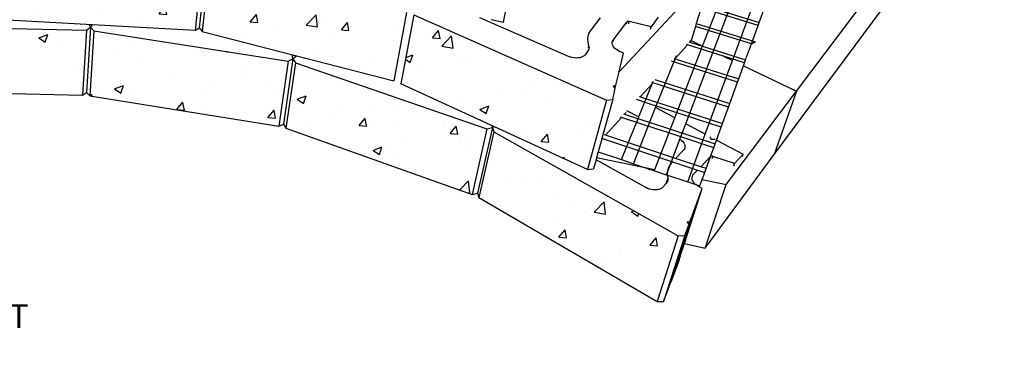
# Model space of a CAD drawing. Units: inches. Extents: x -87 to 4763, y -249 to 318.
# Drawn here: x 2857 to 2934, y -143 to -116 of the extents above; entities that cross this region are included whole.
import ezdxf

# ---------------------------------------------------------------- set-up
doc = ezdxf.new("R2010")
doc.units = ezdxf.units.IN
doc.header["$MEASUREMENT"] = 0
doc.layers.add('DIM', color=7, linetype='Continuous', lineweight=30)
doc.styles.add('DIM3-32', font='ROMANS.SHX', dxfattribs={"width": 0.9})
doc.dimstyles.new('1KNELSON$7', dxfattribs={"dimscale": 24, "dimtxt": 0.09375, "dimasz": 0.15, "dimexe": 0.05, "dimexo": 0.05, "dimgap": 0.05, "dimtad": 0, "dimdec": 4, "dimzin": 0, "dimdsep": 46, "dimlunit": 4, "dimtxsty": 'DIM3-32', "dimcen": 0, "dimclrd": 256, "dimclre": 256, "dimclrt": 256, "dimadec": 1, "dimazin": 0, "dimtp": 0.1, "dimtm": 0.1, "dimtfac": 0.71, "dimtdec": 4, "dimtofl": 0, "dimtmove": 0, "dimatfit": 3, "dimfxl": 0, "dimfrac": 2, "dimtolj": 1, "dimtzin": 0, "dimlwd": -1, "dimlwe": -1, "dimarcsym": 0})

msp = doc.modelspace()

# ---------------------------------------------------------------- hatches: boundary and pattern name
h = msp.add_hatch()
h.set_pattern_fill('AR-CONC', color=256, style=0)
h.set_pattern_definition([(50, (-165.587, -160.979), (7.172602, -0.627521), [0.75, -8.25]), (355, (-165.587, -160.979), (-1.387513, 7.521921), [0.6, -6.6]), (100.4514, (-164.9894, -161.031), (5.785094, 6.894395), [0.637402, -7.011421]), (46.1842, (-165.587, -158.979), (10.67241, -1.65519), [1.125, -12.375]), (96.6356, (-164.698, -159.117), (9.346627, 9.74118), [0.956103, -10.51713]), (351.1842, (-165.587, -158.979), (9.34662, 9.741186), [0.9, -9.9]), (21, (-164.587, -159.479), (5.96907, -4.026189), [0.75, -8.25]), (326, (-164.587, -159.479), (2.433153, 7.2515), [0.6, -6.6]), (71.4514, (-164.09, -159.814), (8.402226, 3.225305), [0.637402, -7.011421]), (37.5, (-165.587, -160.9788), (0.1215986, 3.3289385), [0, -6.52, 0, -6.7, 0, -6.625]), (7.5, (-165.587, -160.9788), (2.6306954, 3.944117), [0, -3.82, 0, -6.37, 0, -2.525]), (327.5, (-167.817, -160.9788), (5.3382244, -0.2255487), [0, -2.5, 0, -7.8, 0, -10.35]), (317.5, (-168.817, -160.979), (5.831862, 1.00105), [0, -3.25, 0, -5.18, 0, -7.35])])
h.paths.add_polyline_path([(2815.9449, -129.48377), (2815.0113, -124.32942), (2800.99207, -132.42156), (2802.36619, -137.59801)])
h.paths.add_polyline_path([(2823.23987, -120.6862), (2822.50441, -115.26374), (2807.36938, -121.28471), (2808.55735, -126.74584)])
h.paths.add_polyline_path([(2830.29768, -118.95749), (2815.55079, -124.08406), (2816.46853, -129.2374), (2830.80343, -124.08513)])
h.paths.add_polyline_path([(2838.45563, -111.50345), (2823.08967, -115.08109), (2823.80848, -120.50218), (2838.75301, -116.89523)])
h.paths.add_polyline_path([(2845.98427, -116.4734), (2830.85706, -118.81887), (2830.83105, -118.80724), (2830.4979, -118.88765), (2830.97467, -123.77361), (2831.34783, -123.9457), (2846.0804, -121.58543)])
h.paths.add_polyline_path([(2854.6389, -110.59694), (2839.03277, -111.42218), (2839.31479, -116.81324), (2854.51046, -115.98056)])
h.paths.add_polyline_path([(2861.80623, -116.78159), (2846.55276, -116.4363), (2846.63431, -121.54808), (2861.49649, -121.89567)])
h.paths.add_polyline_path([(2870.92376, -111.41704), (2855.25971, -110.59684), (2855.115, -115.98046), (2870.3656, -116.80805)])
h.paths.add_polyline_path([(2887.00689, -115.39146), (2871.49326, -111.50216), (2870.91978, -116.89393), (2886.00561, -120.78233)])
h.paths.add_polyline_path([(2877.69483, -119.22081), (2862.40065, -116.83439), (2862.07554, -121.94881), (2876.96628, -124.34998)])
h.paths.add_polyline_path([(2878.26331, -119.36121), (2877.5193, -124.4912), (2892.15993, -129.6988), (2893.33351, -124.54358)])
h.paths.add_polyline_path([(2887.5826, -115.58827), (2886.55843, -121.01315), (2901.2427, -127.75201), (2902.73791, -122.28569)])
h.paths.add_polyline_path([(2893.88811, -124.79134), (2892.69783, -129.94754), (2906.73851, -138.13446), (2908.39718, -132.95732)])

# ---------------------------------------------------------------- linework, layer by layer
for p, q in [((2910.30711, -118.04459), (2919.4238, -94.49697)), ((2908.9922, -124.14804), (2920.17483, -94.77286)), ((2912.66229, -119.17737), (2921.4967, -95.25844)), ((2917.69144, -121.59624), (2934.05647, -99.87215)), ((2915.95245, -126.57245), (2932.18648, -104.66644)), ((2870.92376, -111.41704), (2870.3656, -116.80805)), ((2871.26203, -111.21482), (2870.69571, -116.60403)), ((2871.49326, -111.50216), (2870.91978, -116.89393)), ((2903.73006, -120.07402), (2911.03372, -112.22514)), ((2887.00689, -115.39146), (2886.00561, -120.78233)), ((2894.62782, -116.15543), (2894.84745, -115.1189)), ((2910.18703, -115.04056), (2909.81652, -116.27261)), ((2914.67915, -116.41896), (2910.18703, -115.04056)), ((2910.25646, -114.80968), (2914.76224, -116.18999)), ((2914.76224, -116.18999), (2915.19733, -114.99094)), ((2870.3656, -116.80805), (2855.115, -115.98046)), ((2887.5826, -115.58827), (2886.55843, -121.01315)), ((2887.5826, -115.58827), (2902.73791, -122.28569)), ((2899.76775, -118.85291), (2892.78683, -115.80914)), ((2893.67928, -115.95468), (2894.62782, -116.15543)), ((2902.2491, -115.83181), (2901.49889, -116.80345)), ((2903.27257, -117.56301), (2904.33791, -116.15551)), ((2904.33791, -116.15551), (2904.29202, -116.32353)), ((2904.34896, -116.14035), (2904.33752, -116.15284)), ((2904.33791, -116.15551), (2904.33752, -116.15284)), ((2904.36324, -116.12936), (2904.34896, -116.14035)), ((2904.3801, -116.12006), (2904.36324, -116.12936)), ((2904.39925, -116.11259), (2904.3801, -116.12006)), ((2904.42037, -116.1071), (2904.39925, -116.11259)), ((2904.44309, -116.10366), (2904.42037, -116.1071)), ((2904.46704, -116.10235), (2904.44309, -116.10366)), ((2904.49179, -116.10317), (2904.46704, -116.10235)), ((2904.51694, -116.10613), (2904.49179, -116.10317)), ((2904.49477, -116.2836), (2904.54204, -116.11117)), ((2904.54204, -116.11117), (2904.51694, -116.10613)), ((2906.24957, -116.52535), (2904.54204, -116.11117)), ((2906.80966, -115.77121), (2906.24957, -116.52535)), ((2914.67915, -116.41896), (2914.76224, -116.18999)), ((2846.55276, -116.4363), (2861.80623, -116.78159)), ((2861.80623, -116.78159), (2861.49649, -121.89567)), ((2861.80623, -116.78159), (2862.13189, -116.5665)), ((2862.13189, -116.5665), (2861.81423, -121.67916)), ((2862.04119, -116.35632), (2862.27412, -116.36896)), ((2862.13189, -116.5665), (2862.04119, -116.35632)), ((2862.40065, -116.83439), (2862.07554, -121.94881)), ((2862.27412, -116.36896), (2862.13189, -116.5665)), ((2862.13189, -116.5665), (2862.40065, -116.83439)), ((2862.40065, -116.83439), (2877.69483, -119.22081)), ((2870.3656, -116.80805), (2870.69571, -116.60403)), ((2870.69571, -116.60403), (2870.91978, -116.89393)), ((2870.91978, -116.89393), (2886.00561, -120.78233)), ((2901.36458, -117.01887), (2901.2805, -117.25166)), ((2901.49889, -116.80345), (2901.36458, -117.01887)), ((2904.29202, -116.32353), (2904.29081, -116.32795)), ((2906.2007, -116.69788), (2906.24957, -116.52535)), ((2909.74575, -116.50794), (2909.41296, -117.61453)), ((2909.81652, -116.27261), (2909.74575, -116.50794)), ((2914.15118, -117.87394), (2909.74575, -116.50794)), ((2909.81652, -116.27261), (2914.47373, -117.71427)), ((2914.15118, -117.87394), (2914.67915, -116.41896)), ((2901.2805, -117.25166), (2901.24838, -117.49773)), ((2901.24838, -117.49773), (2901.26905, -117.75271)), ((2901.26905, -117.75271), (2901.34239, -118.01205)), ((2903.19331, -117.83797), (2903.19472, -117.78918)), ((2903.19472, -117.78918), (2903.19613, -117.7404)), ((2903.19613, -117.7404), (2903.22278, -117.648)), ((2903.22278, -117.648), (2903.27257, -117.56301)), ((2903.27257, -117.56301), (2903.22597, -117.73581)), ((2909.21953, -117.71742), (2909.29735, -117.74176)), ((2909.29735, -117.74176), (2909.41296, -117.61453)), ((2909.29735, -117.74176), (2913.69942, -119.11889)), ((2909.41296, -117.61453), (2910.30711, -118.04459)), ((2914.15118, -117.87394), (2914.47373, -117.71427)), ((2901.28968, -118.41912), (2901.05973, -118.71953)), ((2901.32864, -118.35611), (2901.28968, -118.41912)), ((2901.34239, -118.01205), (2901.29733, -118.18495)), ((2901.33493, -118.34595), (2901.32864, -118.35611)), ((2901.36315, -118.26717), (2901.33493, -118.34595)), ((2901.34239, -118.01205), (2901.36689, -118.09868)), ((2901.37386, -118.18424), (2901.36315, -118.26717)), ((2901.36689, -118.09868), (2901.37386, -118.18424)), ((2903.21443, -117.93831), (2903.19331, -117.83797)), ((2903.25902, -118.03896), (2903.21443, -117.93831)), ((2903.32603, -118.13744), (2903.25902, -118.03896)), ((2903.41385, -118.2313), (2903.32603, -118.13744)), ((2903.52033, -118.31823), (2903.41385, -118.2313)), ((2903.64287, -118.39604), (2903.52033, -118.31823)), ((2903.77844, -118.4628), (2903.64287, -118.39604)), ((2904.07232, -118.5892), (2903.77844, -118.4628)), ((2908.1233, -123.68516), (2910.30711, -118.04459)), ((2908.16713, -118.98557), (2909.11169, -117.94607)), ((2909.11169, -117.94607), (2909.03381, -117.92167)), ((2911.95431, -118.83684), (2909.11169, -117.94607)), ((2913.69942, -119.11889), (2914.15118, -117.87394)), ((2877.69483, -119.22081), (2876.96628, -124.34998)), ((2878.06931, -119.04965), (2877.33178, -124.17783)), ((2877.69483, -119.22081), (2878.06931, -119.04965)), ((2878.06931, -119.04965), (2877.99639, -118.73394)), ((2877.99639, -118.73394), (2878.34043, -118.8234)), ((2878.34043, -118.8234), (2878.06931, -119.04965)), ((2878.06931, -119.04965), (2878.26331, -119.36121)), ((2899.91198, -118.90721), (2899.76775, -118.85291)), ((2900.06266, -118.94735), (2899.91198, -118.90721)), ((2900.21605, -118.97232), (2900.06266, -118.94735)), ((2900.36832, -118.98149), (2900.21605, -118.97232)), ((2900.51569, -118.97463), (2900.36832, -118.98149)), ((2900.65446, -118.95191), (2900.51569, -118.97463)), ((2900.7812, -118.91391), (2900.65446, -118.95191)), ((2900.89276, -118.86158), (2900.7812, -118.91391)), ((2900.98637, -118.79624), (2900.89276, -118.86158)), ((2901.05973, -118.71953), (2900.98637, -118.79624)), ((2903.73006, -120.07402), (2904.07232, -118.5892)), ((2906.61463, -122.88147), (2908.16713, -118.98557)), ((2913.06475, -120.86792), (2907.85512, -119.2179)), ((2908.04395, -119.01024), (2913.1527, -120.62555)), ((2908.16713, -118.98557), (2908.24573, -118.78834)), ((2910.52483, -124.96449), (2912.66229, -119.17737)), ((2911.95431, -118.83684), (2912.66229, -119.17737)), ((2913.61314, -119.35666), (2911.95431, -118.83684)), ((2913.61314, -119.35666), (2913.69942, -119.11889)), ((2878.26331, -119.36121), (2877.5193, -124.4912)), ((2878.26331, -119.36121), (2893.33351, -124.54358)), ((2903.49327, -121.10133), (2903.73006, -120.07402)), ((2913.1527, -120.62555), (2913.52724, -119.59338)), ((2913.52724, -119.59338), (2913.61314, -119.35666)), ((2913.52724, -119.59338), (2917.69144, -121.59624)), ((2906.33668, -120.99998), (2906.41862, -120.79764)), ((2906.54245, -120.66147), (2912.45236, -122.55553)), ((2912.45236, -122.55553), (2913.06475, -120.86792)), ((2913.06475, -120.86792), (2913.1527, -120.62555)), ((2846.63431, -121.54808), (2861.49649, -121.89567)), ((2886.52011, -120.92679), (2886.55843, -121.01315)), ((2901.2427, -127.75201), (2886.55843, -121.01315)), ((2903.23232, -122.23343), (2903.43565, -121.35128)), ((2903.26955, -121.16873), (2903.49327, -121.10133)), ((2903.42697, -121.34175), (2903.26955, -121.16873)), ((2903.42697, -121.34175), (2903.49327, -121.10133)), ((2903.43565, -121.35128), (2903.42697, -121.34175)), ((2905.40104, -122.02965), (2906.33668, -120.99998)), ((2905.75927, -122.4258), (2906.33668, -120.99998)), ((2912.34936, -122.83939), (2906.32203, -120.90387)), ((2912.17701, -128.91648), (2917.69144, -121.59624)), ((2917.69144, -121.59624), (2915.95245, -126.57245)), ((2861.49649, -121.89567), (2861.81423, -121.67916)), ((2861.81423, -121.67916), (2862.07554, -121.94881)), ((2862.07554, -121.94881), (2876.96628, -124.34998)), ((2902.73791, -122.28569), (2901.2427, -127.75201)), ((2903.23232, -122.23343), (2902.41266, -125.20309)), ((2902.73791, -122.28569), (2903.23232, -122.23343)), ((2905.94921, -122.52699), (2905.09753, -122.25048)), ((2905.28036, -123.60838), (2905.75927, -122.4258)), ((2905.32171, -122.00395), (2905.40104, -122.02965)), ((2905.40104, -122.02965), (2911.88129, -124.1293)), ((2904.32816, -123.09657), (2905.28036, -123.60838)), ((2911.77625, -124.41877), (2905.94921, -122.52699)), ((2906.14069, -124.07082), (2906.61463, -122.88147)), ((2908.1233, -123.68516), (2906.61463, -122.88147)), ((2911.88129, -124.1293), (2912.34936, -122.83939)), ((2912.34936, -122.83939), (2912.45236, -122.55553)), ((2902.66544, -125.04019), (2903.93195, -123.64639)), ((2903.93195, -123.64639), (2903.85205, -123.62016)), ((2903.91854, -126.97113), (2905.28036, -123.60838)), ((2906.66044, -124.54206), (2903.93195, -123.64639)), ((2904.08008, -123.36939), (2904.1599, -123.39553)), ((2904.1599, -123.39553), (2904.28141, -123.2618)), ((2904.1599, -123.39553), (2905.10567, -123.70537)), ((2905.10567, -123.70537), (2906.01507, -124.0033)), ((2907.6582, -124.88649), (2908.1233, -123.68516)), ((2876.96628, -124.34998), (2877.33178, -124.17783)), ((2877.33178, -124.17783), (2877.5193, -124.4912)), ((2877.5193, -124.4912), (2892.15993, -129.6988)), ((2893.33351, -124.54358), (2892.15993, -129.6988)), ((2893.77833, -124.44328), (2892.59348, -129.59809)), ((2893.33351, -124.54358), (2893.77833, -124.44328)), ((2893.77833, -124.44328), (2893.78479, -124.32944)), ((2893.90071, -124.38264), (2893.77833, -124.44328)), ((2893.77833, -124.44328), (2893.88811, -124.79134)), ((2893.78479, -124.32944), (2893.90071, -124.38264)), ((2904.85932, -127.28633), (2906.14069, -124.07082)), ((2906.01507, -124.0033), (2911.29888, -125.73429)), ((2907.57744, -124.84308), (2906.66044, -124.54206)), ((2908.52971, -125.36294), (2908.9922, -124.14804)), ((2910.52483, -124.96449), (2908.9922, -124.14804)), ((2911.40758, -125.43475), (2911.77625, -124.41877)), ((2911.77625, -124.41877), (2911.88129, -124.1293)), ((2893.88811, -124.79134), (2892.69783, -129.94754)), ((2893.88811, -124.79134), (2908.39718, -132.95732)), ((2902.36696, -125.36866), (2901.97187, -126.80011)), ((2902.39082, -125.28223), (2902.36696, -125.36866)), ((2902.36696, -125.36866), (2902.43281, -125.2962)), ((2902.41266, -125.20309), (2902.39082, -125.28223)), ((2902.39082, -125.28223), (2902.43281, -125.2962)), ((2902.43281, -125.2962), (2907.94219, -127.12883)), ((2902.66544, -125.04019), (2902.58506, -125.01351)), ((2908.18716, -126.87317), (2902.66544, -125.04019)), ((2906.54976, -127.74948), (2907.59652, -125.04581)), ((2907.57744, -124.84308), (2907.6582, -124.88649)), ((2911.19175, -126.02954), (2907.57744, -124.84308)), ((2907.59652, -125.04581), (2907.6582, -124.88649)), ((2907.78699, -127.31396), (2908.46893, -125.5226)), ((2908.46893, -125.5226), (2908.52971, -125.36294)), ((2908.52971, -125.36294), (2908.54402, -125.37165)), ((2908.54402, -125.37165), (2908.65587, -125.45865)), ((2908.65587, -125.45865), (2908.7505, -125.55362)), ((2909.13782, -128.7198), (2910.52483, -124.96449)), ((2910.88064, -125.15404), (2910.97867, -125.38796)), ((2911.30542, -125.38039), (2910.97867, -125.38796)), ((2911.29888, -125.73429), (2911.40758, -125.43475)), ((2911.40758, -125.43475), (2913.4974, -126.54803)), ((2908.79762, -126.23607), (2908.18716, -126.87317)), ((2908.7505, -125.55362), (2908.82555, -125.65423)), ((2908.86028, -126.15413), (2908.79762, -126.23607)), ((2908.82555, -125.65423), (2908.87915, -125.75803)), ((2908.8623, -126.14954), (2908.86028, -126.15413)), ((2908.90042, -126.063), (2908.8623, -126.14954)), ((2908.87915, -125.75803), (2908.90993, -125.86247)), ((2908.9171, -125.96497), (2908.90042, -126.063)), ((2908.90993, -125.86247), (2908.9171, -125.96497)), ((2910.94449, -126.71094), (2911.19175, -126.02954)), ((2911.19175, -126.02954), (2911.29888, -125.73429)), ((2901.92056, -126.98602), (2901.72364, -127.69948)), ((2901.97187, -126.80011), (2901.92056, -126.98602)), ((2905.83394, -129.15786), (2901.92056, -126.98602)), ((2901.97187, -126.80011), (2906.54976, -127.74948)), ((2902.09344, -126.35964), (2903.91854, -126.97113)), ((2903.91854, -126.97113), (2904.85932, -127.28633)), ((2910.15893, -127.52771), (2908.18716, -126.87317)), ((2910.15893, -127.52771), (2910.89818, -126.74332)), ((2910.50766, -133.91958), (2915.95245, -126.57245)), ((2910.59551, -127.67264), (2910.88307, -126.88019)), ((2910.88307, -126.88019), (2910.94449, -126.71094)), ((2910.91168, -126.72851), (2910.89815, -126.74052)), ((2910.89818, -126.74332), (2910.89815, -126.74052)), ((2910.9279, -126.71829), (2910.91168, -126.72851)), ((2910.94654, -126.71003), (2910.94449, -126.71094)), ((2910.96729, -126.70386), (2910.94654, -126.71003)), ((2910.98978, -126.6999), (2910.96729, -126.70386)), ((2911.01363, -126.69821), (2910.98978, -126.6999)), ((2911.03845, -126.69881), (2911.01363, -126.69821)), ((2911.06379, -126.70171), (2911.03845, -126.69881)), ((2911.06061, -126.87992), (2911.11435, -126.71414)), ((2911.08924, -126.70685), (2911.06379, -126.70171)), ((2911.11435, -126.71414), (2911.08924, -126.70685)), ((2912.81384, -127.28482), (2911.11435, -126.71414)), ((2913.4974, -126.54803), (2912.81384, -127.28482)), ((2913.44163, -126.71379), (2913.4974, -126.54803)), ((2901.2427, -127.75201), (2901.72364, -127.69948)), ((2904.85932, -127.28633), (2906.51439, -127.84084)), ((2906.51439, -127.84084), (2906.54976, -127.74948)), ((2906.51439, -127.84084), (2907.4502, -128.15438)), ((2907.6059, -127.6269), (2907.53866, -127.87896)), ((2907.54221, -127.95697), (2907.78699, -127.31396)), ((2907.72456, -127.39285), (2907.6059, -127.6269)), ((2907.89232, -127.18088), (2907.78699, -127.31396)), ((2907.94219, -127.12883), (2907.89232, -127.18088)), ((2907.94219, -127.12883), (2909.91606, -127.78541)), ((2909.60608, -128.11432), (2909.91606, -127.78541)), ((2909.91606, -127.78541), (2910.48582, -127.97494)), ((2910.59551, -127.67264), (2910.15893, -127.52771)), ((2910.48582, -127.97494), (2910.59551, -127.67264)), ((2912.75842, -127.45067), (2912.81384, -127.28482)), ((2907.56326, -128.41908), (2907.4263, -128.86346)), ((2907.4502, -128.15438), (2907.46515, -128.15938)), ((2907.46515, -128.15938), (2907.54221, -127.95697)), ((2907.46515, -128.15938), (2909.13782, -128.7198)), ((2907.53866, -127.87896), (2907.52427, -128.14459)), ((2907.52427, -128.14459), (2907.56326, -128.41908)), ((2907.5715, -128.5999), (2907.54896, -128.68483)), ((2907.56326, -128.41908), (2907.57628, -128.51078)), ((2907.57628, -128.51078), (2907.5715, -128.5999)), ((2909.48619, -128.39259), (2909.50274, -128.29175)), ((2909.49383, -128.49829), (2909.48619, -128.39259)), ((2909.52553, -128.60626), (2909.49383, -128.49829)), ((2909.50274, -128.29175), (2909.54305, -128.19823)), ((2909.58055, -128.71385), (2909.52553, -128.60626)), ((2909.54305, -128.19823), (2909.60608, -128.11432)), ((2910.09871, -129.04173), (2910.28643, -128.52441)), ((2910.28643, -128.52441), (2910.48582, -127.97494)), ((2910.28643, -128.52441), (2912.17701, -128.91648)), ((2905.97394, -129.22602), (2905.83394, -129.15786)), ((2906.12253, -129.28008), (2905.97394, -129.22602)), ((2906.27602, -129.31869), (2906.12253, -129.28008)), ((2906.43059, -129.34088), (2906.27602, -129.31869)), ((2906.58239, -129.34608), (2906.43059, -129.34088)), ((2906.72762, -129.33417), (2906.58239, -129.34608)), ((2906.86268, -129.30545), (2906.72762, -129.33417)), ((2906.98421, -129.26063), (2906.86268, -129.30545)), ((2907.08919, -129.20085), (2906.98421, -129.26063)), ((2907.14283, -129.15507), (2907.08919, -129.20085)), ((2907.17502, -129.12761), (2907.14283, -129.15507)), ((2907.4263, -128.86346), (2907.17502, -129.12761)), ((2907.45247, -128.83596), (2907.4263, -128.86346)), ((2907.50905, -128.764), (2907.45247, -128.83596)), ((2907.54896, -128.68483), (2907.50905, -128.764)), ((2908.88123, -133.57143), (2910.28378, -129.24411)), ((2909.13782, -128.7198), (2909.77491, -128.93325)), ((2909.33742, -131.79649), (2910.28378, -129.24411)), ((2909.65757, -128.8184), (2909.58055, -128.71385)), ((2909.75475, -128.91731), (2909.65757, -128.8184)), ((2909.86969, -129.00814), (2909.77491, -128.93325)), ((2909.77491, -128.93325), (2910.09871, -129.04173)), ((2909.99959, -129.08861), (2909.86969, -129.00814)), ((2910.28378, -129.24411), (2909.99959, -129.08861)), ((2910.50766, -133.91958), (2912.17701, -128.91648)), ((2892.15993, -129.6988), (2892.59348, -129.59809)), ((2892.59348, -129.59809), (2892.69783, -129.94754)), ((2892.69783, -129.94754), (2906.73851, -138.13446)), ((2909.24334, -132.05024), (2907.65074, -136.97475)), ((2907.66331, -136.97201), (2909.33742, -131.79649)), ((2908.91142, -132.94545), (2909.24334, -132.05024)), ((2909.09845, -131.84727), (2909.33742, -131.79649)), ((2909.24334, -132.05024), (2909.09845, -131.84727)), ((2908.39718, -132.95732), (2906.73851, -138.13446)), ((2908.91142, -132.94545), (2907.23832, -138.12258)), ((2908.39718, -132.95732), (2908.91142, -132.94545)), ((2908.60799, -134.41448), (2908.88123, -133.57143)), ((2908.88123, -133.57143), (2910.50766, -133.91958)), ((2908.45925, -134.85561), (2908.56091, -134.54193)), ((2908.56091, -134.54193), (2908.60799, -134.41448)), ((2908.45925, -134.85561), (2907.89105, -136.39426)), ((2907.78291, -136.64821), (2907.89714, -136.33895)), ((2907.89714, -136.33895), (2907.79558, -136.65275)), ((2907.65074, -136.97475), (2907.56944, -137.22615)), ((2907.65074, -136.97475), (2907.66331, -136.97201)), ((2907.66331, -136.97201), (2907.78291, -136.64821)), ((2907.79558, -136.65275), (2907.78291, -136.64821)), ((2907.86105, -136.47548), (2907.79558, -136.65275)), ((2907.88873, -136.39568), (2907.86105, -136.47548)), ((2907.88873, -136.39568), (2907.89105, -136.39426)), ((2907.23832, -138.12258), (2907.56944, -137.22615)), ((2906.73851, -138.13446), (2907.23832, -138.12258))]:
    msp.add_line(p, q)

# ---------------------------------------------------------------- texts
at = {"layer": 'DIM', "insert": (2826.1065, -138.34048), "char_height": 1.875, "attachment_point": 1, "style": 'DIM3-32'}
msp.add_mtext('\\A1;CORNERSTONE STRAIGHT FACE', dxfattribs=at)

# ---------------------------------------------------------------- leaders
at = {"layer": 'DIM', "annotation_type": 0, "has_hookline": 1, "hookline_direction": 0, "text_width": 38.57143}
msp.add_leader([(2816.46853, -129.2374), (2821.3065, -139.27798), (2824.9065, -139.27798)], dimstyle='1KNELSON$7', override={"dimgap": 0.05, "dimtad": 0}, dxfattribs=at)

doc.saveas('drawing.dxf')
